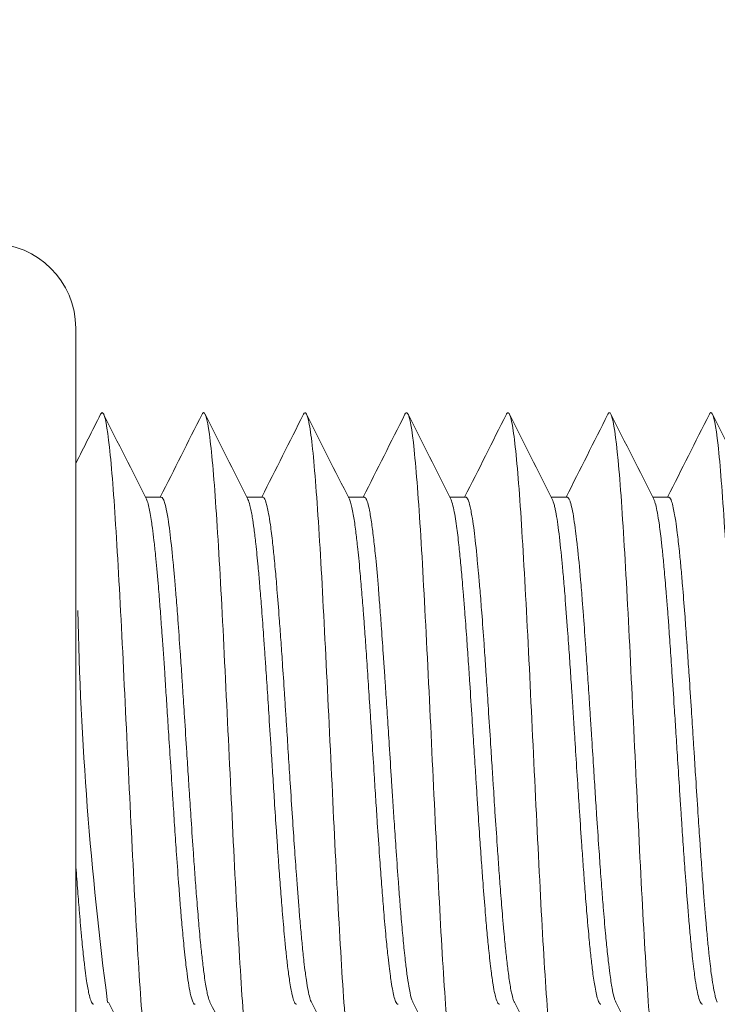
# Model space of a CAD drawing. Units: millimetres. Extents: x 10 to 287, y 10 to 200.
# Drawn here: x 244 to 246, y 107 to 110 of the extents above; entities that cross this region are included whole.
import ezdxf

# ---------------------------------------------------------------- set-up
doc = ezdxf.new("R2010")
doc.units = ezdxf.units.MM
doc.header["$LTSCALE"] = 0.75
doc.layers.add('FD_Dimensions', color=7, linetype='Continuous', lineweight=13)
doc.layers.add('Visible', color=7, linetype='Continuous', lineweight=13)
doc.styles.get("Standard").update_dxf_attribs({"font": 'arial.ttf'})
doc.dimstyles.new('Dim-ISO-25', dxfattribs={"dimtxt": 3.5, "dimasz": 3.5, "dimexe": 2.1, "dimexo": 3, "dimgap": 1.4, "dimtad": 1, "dimdec": 4, "dimdsep": 46, "dimtxsty": 'Standard', "dimcen": 0, "dimadec": 4, "dimazin": 2, "dimtp": 0.1, "dimtm": 0.1, "dimtfac": 1, "dimtdec": 4, "dimtmove": 0, "dimatfit": 3, "dimfxl": 1, "dimarcsym": 0})

# ---------------------------------------------------------------- blocks, each defined once
blk = doc.blocks.new('*D33')
at = {"layer": 'Defpoints', "color": 0, "transparency": 16777216}
for p in [(242.9792, 122.78), (253.4792, 122.78), (231.2292, 60.28)]:
    blk.add_point(p, dxfattribs=at)
at = {"layer": 'FD_Dimensions', "color": 0, "lineweight": -2, "transparency": 16777216}
for p, q in [((245.9792, 122.78), (255.5792, 122.78)), ((253.4792, 63.78), (253.4792, 119.28)), ((234.2292, 60.28), (255.5792, 60.28))]:
    blk.add_line(p, q, dxfattribs=at)
at = {"layer": 'FD_Dimensions', "color": 0, "transparency": 16777216}
for points in [[(252.8958, 119.28), (254.0625, 119.28), (253.4792, 122.78)], [(252.8958, 63.78), (254.0625, 63.78), (253.4792, 60.28)]]:
    blk.add_solid(points, dxfattribs=at)
at = {"layer": 'FD_Dimensions', "color": 0, "transparency": 16777216, "insert": (250.2922, 91.53), "char_height": 3.5, "attachment_point": 5, "rotation": 90}
blk.add_mtext('250', dxfattribs=at)

msp = doc.modelspace()

# ---------------------------------------------------------------- linework, layer by layer
at = {"layer": 'Visible', "extrusion": (0, 1, 0)}
for p, q in [((243.784784, 106.780005), (243.784784, 109.280005)), ((244.037759, 108.780005), (243.990765, 108.780005)), ((244.337782, 108.780005), (244.29074, 108.780005)), ((244.637761, 108.780005), (244.590754, 108.780005)), ((244.937766, 108.780005), (244.89076, 108.780005)), ((245.237781, 108.780005), (245.190738, 108.780005)), ((245.537756, 108.780005), (245.49076, 108.780005))]:
    msp.add_line(p, q, dxfattribs=at)
at = {"layer": 'Visible', "extrusion": (-2.22823e-16, 0, -1)}
msp.add_arc((-243.534784, 109.280005), 0.25, 90, 180, dxfattribs=at)
at = {"layer": 'Visible'}
msp.add_arc((254.381087, 108.666871), 10.592499, 181.200749, 187.4921737, dxfattribs=at)
for points, knots in [([(244.158226, 109.025498), (244.158953, 109.026946), (244.16619, 109.037889), (244.179938, 108.992371), (244.199469, 108.768904), (244.219, 108.42351), (244.238532, 108.013183), (244.258063, 107.605633), (244.277594, 107.268108), (244.297125, 107.056305), (244.310357, 107.021666), (244.317078, 107.034109), (244.317289, 107.034528)], [106.71938303, 106.71938303, 106.71938303, 106.71938303, 106.76506284, 107.17412438, 107.58318592, 107.99224747, 108.40130901, 108.81037055, 109.2194321, 109.62849364, 110.03755518, 110.05079573, 110.05079573, 110.05079573, 110.05079573]), ([(244.458179, 109.025374), (244.463088, 109.035147), (244.474508, 109.021225), (244.492438, 108.865833), (244.511969, 108.558644), (244.5315, 108.164224), (244.551032, 107.747656), (244.570563, 107.377679), (244.590094, 107.115343), (244.605667, 107.026515), (244.614729, 107.0295), (244.617281, 107.034581)], [113.00158779, 113.00158779, 113.00158779, 113.00158779, 113.31004753, 113.71910908, 114.12817062, 114.53723216, 114.94629371, 115.35535525, 115.76441679, 116.17347834, 116.33382511, 116.33382511, 116.33382511, 116.33382511]), ([(245.058212, 109.025482), (245.058423, 109.025901), (245.065144, 109.038345), (245.078375, 109.003707), (245.097907, 108.791905), (245.117438, 108.454382), (245.136969, 108.046832), (245.1565, 107.636505), (245.176032, 107.29111), (245.195563, 107.067641), (245.209311, 107.022121), (245.216548, 107.033064), (245.217275, 107.034512)], [125.5686585, 125.5686585, 125.5686585, 125.5686585, 125.58189383, 125.99095538, 126.40001692, 126.80907847, 127.21814001, 127.62720155, 128.0362631, 128.44532464, 128.85438618, 128.90007124, 128.90007124, 128.90007124, 128.90007124]), ([(243.858209, 109.025402), (243.861285, 109.031526), (243.870872, 109.031431), (243.886969, 108.928808), (243.9065, 108.655979), (243.926032, 108.279857), (243.945563, 107.862507), (243.965094, 107.472796), (243.984625, 107.175031), (244.002033, 107.035381), (244.01293, 107.02591), (244.017317, 107.034643)], [100.43585601, 100.43585601, 100.43585601, 100.43585601, 100.62913969, 101.03820123, 101.44726277, 101.85632432, 102.26538586, 102.6744474, 103.08350895, 103.49257049, 103.76820162, 103.76820162, 103.76820162, 103.76820162]), ([(244.75822, 109.025429), (244.760772, 109.03051), (244.769834, 109.033496), (244.785407, 108.94467), (244.804938, 108.682335), (244.824469, 108.312359), (244.844, 107.895791), (244.863532, 107.50137), (244.883063, 107.19418), (244.900993, 107.038786), (244.912413, 107.024863), (244.917322, 107.034636)], [119.28562922, 119.28562922, 119.28562922, 119.28562922, 119.44597068, 119.85503223, 120.26409377, 120.67315531, 121.08221686, 121.4912784, 121.90033994, 122.30940149, 122.61786651, 122.61786651, 122.61786651, 122.61786651]), ([(245.358184, 109.025367), (245.362571, 109.0341), (245.373468, 109.024629), (245.390875, 108.884983), (245.410407, 108.587219), (245.429938, 108.197508), (245.449469, 107.780158), (245.469, 107.404036), (245.488532, 107.131205), (245.504629, 107.02858), (245.514215, 107.028484), (245.517292, 107.034608)], [131.8512527, 131.8512527, 131.8512527, 131.8512527, 132.12687853, 132.53594007, 132.94500162, 133.35406316, 133.7631247, 134.17218625, 134.58124779, 134.99030933, 135.18359832, 135.18359832, 135.18359832, 135.18359832]), ([(245.658228, 109.025459), (245.660256, 109.029497), (245.668795, 109.035197), (245.683844, 108.959552), (245.703375, 108.707993), (245.722907, 108.344559), (245.742438, 107.92922), (245.761969, 107.530511), (245.7815, 107.214225), (245.799951, 107.042599), (245.811892, 107.023807), (245.817322, 107.034617)], [138.13535037, 138.13535037, 138.13535037, 138.13535037, 138.26280168, 138.67186322, 139.08092477, 139.48998631, 139.89904786, 140.3081094, 140.71717094, 141.12623249, 141.46741785, 141.46741785, 141.46741785, 141.46741785]), ([(243.993778, 108.774028), (243.994622, 108.772352), (243.995465, 108.770326), (243.997903, 108.763457), (243.999498, 108.757717), (244.003682, 108.739515), (244.006277, 108.725119), (244.009773, 108.701695), (244.01067, 108.695325), (244.013061, 108.677381), (244.014547, 108.665194), (244.017613, 108.638171), (244.019191, 108.623236), (244.0233, 108.581989), (244.025835, 108.554256), (244.029277, 108.513778), (244.030179, 108.502898), (244.03255, 108.473578), (244.034013, 108.45474), (244.037062, 108.414258), (244.038647, 108.392536), (244.042757, 108.334926), (244.045287, 108.29825), (244.048736, 108.246912), (244.049652, 108.23315), (244.052034, 108.196991), (244.053493, 108.174446), (244.056544, 108.126948), (244.058134, 108.101991), (244.061678, 108.046356), (244.063632, 108.015686), (244.066831, 107.965735), (244.068072, 107.946423), (244.07038, 107.910606), (244.071446, 107.894085), (244.074194, 107.851689), (244.075872, 107.826009), (244.07931, 107.774434), (244.081067, 107.748614), (244.085103, 107.690909), (244.087383, 107.659497), (244.091111, 107.610044), (244.092562, 107.591258), (244.095604, 107.553192), (244.097194, 107.534064), (244.100735, 107.493518), (244.102686, 107.472551), (244.105885, 107.44059), (244.107128, 107.42876), (244.10944, 107.407856), (244.110507, 107.398632), (244.113256, 107.376058), (244.114934, 107.36344), (244.118372, 107.340269), (244.120129, 107.329839), (244.124166, 107.309258), (244.126445, 107.300082), (244.130173, 107.289081), (244.131624, 107.285807), (244.134622, 107.281196), (244.136168, 107.280005), (244.13772, 107.280005)], [0.037985664, 0.037985664, 0.037985664, 0.037985664, 0.05397612, 0.05397612, 0.084246186, 0.084246186, 0.133116639, 0.133116639, 0.150000371, 0.150000371, 0.178217083, 0.178217083, 0.2081693, 0.2081693, 0.255915262, 0.255915262, 0.272896356, 0.272896356, 0.300656141, 0.300656141, 0.330749331, 0.330749331, 0.378388026, 0.378388026, 0.395622913, 0.395622913, 0.423321535, 0.423321535, 0.453504142, 0.453504142, 0.490350383, 0.490350383, 0.513676854, 0.513676854, 0.533830893, 0.533830893, 0.565741101, 0.565741101, 0.598964904, 0.598964904, 0.641773432, 0.641773432, 0.66930548, 0.66930548, 0.699493535, 0.699493535, 0.736281538, 0.736281538, 0.759653195, 0.759653195, 0.7798332, 0.7798332, 0.811744734, 0.811744734, 0.84496906, 0.84496906, 0.887778918, 0.887778918, 0.915312949, 0.915312949, 0.944663128, 0.944663128, 0.944663128, 0.944663128]), ([(244.181735, 107.286011), (244.181135, 107.287202), (244.180534, 107.28857), (244.178166, 107.294644), (244.176395, 107.300683), (244.173491, 107.313024), (244.172359, 107.31845), (244.168864, 107.337103), (244.166513, 107.352327), (244.162349, 107.383461), (244.160547, 107.398302), (244.15709, 107.429209), (244.155439, 107.445032), (244.152701, 107.473038), (244.151614, 107.484641), (244.149605, 107.506904), (244.148683, 107.517443), (244.145815, 107.551075), (244.143869, 107.57512), (244.140347, 107.620412), (244.138777, 107.641237), (244.135678, 107.683494), (244.13415, 107.704869), (244.130396, 107.758852), (244.128177, 107.791944), (244.124224, 107.851873), (244.122498, 107.878378), (244.119767, 107.920557), (244.118768, 107.936044), (244.1162, 107.975978), (244.114632, 108.000483), (244.110834, 108.060196), (244.108612, 108.095353), (244.104656, 108.157128), (244.102929, 108.183816), (244.100189, 108.225469), (244.099182, 108.240646), (244.096633, 108.278661), (244.095092, 108.301283), (244.091324, 108.355802), (244.089105, 108.387135), (244.085151, 108.44048), (244.083424, 108.462952), (244.080265, 108.502324), (244.078835, 108.519487), (244.07618, 108.550144), (244.074955, 108.563801), (244.073237, 108.582297), (244.072739, 108.587576), (244.069138, 108.625103), (244.066048, 108.653773), (244.06121, 108.691898), (244.059489, 108.704167), (244.056581, 108.722677), (244.055395, 108.7296), (244.052001, 108.747644), (244.049802, 108.757115), (244.045865, 108.769772), (244.044134, 108.77387), (244.040853, 108.778835), (244.039305, 108.780005), (244.037759, 108.780005)], [13.26726987, 13.26726987, 13.26726987, 13.26726987, 13.278613902, 13.278613902, 13.311911276, 13.311911276, 13.333254098, 13.333254098, 13.378042187, 13.378042187, 13.412074782, 13.412074782, 13.443100599, 13.443100599, 13.463666016, 13.463666016, 13.481180565, 13.481180565, 13.518081134, 13.518081134, 13.547640691, 13.547640691, 13.576370664, 13.576370664, 13.618622707, 13.618622707, 13.651271749, 13.651271749, 13.670064955, 13.670064955, 13.699562677, 13.699562677, 13.741875806, 13.741875806, 13.774523146, 13.774523146, 13.793478342, 13.793478342, 13.822462185, 13.822462185, 13.8647214, 13.8647214, 13.897368952, 13.897368952, 13.924246576, 13.924246576, 13.947314716, 13.947314716, 13.956750843, 13.956750843, 14.015581807, 14.015581807, 14.047957598, 14.047957598, 14.070289431, 14.070289431, 14.112162101, 14.112162101, 14.144871451, 14.144871451, 14.173964982, 14.173964982, 14.173964982, 14.173964982]), ([(244.293756, 108.774021), (244.293872, 108.773791), (244.293987, 108.773555), (244.296049, 108.769232), (244.298001, 108.763299), (244.3012, 108.750626), (244.302443, 108.744977), (244.304754, 108.733113), (244.305821, 108.727082), (244.30857, 108.710176), (244.310249, 108.698532), (244.313686, 108.672231), (244.315443, 108.65749), (244.319479, 108.620882), (244.321758, 108.598231), (244.325486, 108.557946), (244.326936, 108.54143), (244.329978, 108.505328), (244.331568, 108.485624), (244.335108, 108.440275), (244.337058, 108.414313), (244.340256, 108.370335), (244.3415, 108.35288), (244.343812, 108.319788), (244.344879, 108.30424), (244.347628, 108.263574), (244.349307, 108.238187), (244.352745, 108.185637), (244.354502, 108.158486), (244.358539, 108.095826), (244.360819, 108.060247), (244.364549, 108.001731), (244.366, 107.97884), (244.369043, 107.931061), (244.370633, 107.906221), (244.374176, 107.851592), (244.37613, 107.821968), (244.379329, 107.774497), (244.38057, 107.756328), (244.382881, 107.722971), (244.383949, 107.70772), (244.386698, 107.669027), (244.388376, 107.645985), (244.391813, 107.600466), (244.39357, 107.578088), (244.397606, 107.529051), (244.399884, 107.503079), (244.40361, 107.463421), (244.40506, 107.448682), (244.408101, 107.41949), (244.409691, 107.405225), (244.413211, 107.376115), (244.415141, 107.36178), (244.418332, 107.340856), (244.419589, 107.333322), (244.421908, 107.320729), (244.422968, 107.315472), (244.425717, 107.303197), (244.427402, 107.297014), (244.430847, 107.287255), (244.432605, 107.283794), (244.43549, 107.280621), (244.436613, 107.280005), (244.437736, 107.280005)], [1.927374728, 1.927374728, 1.927374728, 1.927374728, 1.929565279, 1.929565279, 1.966373077, 1.966373077, 1.989733188, 1.989733188, 2.009921332, 2.009921332, 2.041828669, 2.041828669, 2.075054889, 2.075054889, 2.117862385, 2.117862385, 2.145386648, 2.145386648, 2.175579309, 2.175579309, 2.212346558, 2.212346558, 2.235738447, 2.235738447, 2.255910849, 2.255910849, 2.287833965, 2.287833965, 2.32106167, 2.32106167, 2.363882502, 2.363882502, 2.391434976, 2.391434976, 2.421622339, 2.421622339, 2.458456382, 2.458456382, 2.481797892, 2.481797892, 2.501996471, 2.501996471, 2.533895311, 2.533895311, 2.567121845, 2.567121845, 2.60992268, 2.60992268, 2.637430541, 2.637430541, 2.667627581, 2.667627581, 2.704016207, 2.704016207, 2.727650355, 2.727650355, 2.74770444, 2.74770444, 2.779745844, 2.779745844, 2.812982945, 2.812982945, 2.834108019, 2.834108019, 2.834108019, 2.834108019]), ([(244.481738, 107.285963), (244.480155, 107.289103), (244.478575, 107.293478), (244.475243, 107.305235), (244.473493, 107.312864), (244.4701, 107.330376), (244.46846, 107.34006), (244.46576, 107.358008), (244.4647, 107.365575), (244.462308, 107.383802), (244.460977, 107.394743), (244.457894, 107.421765), (244.456142, 107.438361), (244.452813, 107.471997), (244.451239, 107.488775), (244.448154, 107.523312), (244.446645, 107.540981), (244.442495, 107.591776), (244.43987, 107.626312), (244.435304, 107.688944), (244.433379, 107.716148), (244.429451, 107.772944), (244.427453, 107.802531), (244.423248, 107.86633), (244.421044, 107.900599), (244.417105, 107.962153), (244.415378, 107.989253), (244.411935, 108.043173), (244.410222, 108.069952), (244.407452, 108.11313), (244.406396, 108.129585), (244.404172, 108.164172), (244.403005, 108.182274), (244.399842, 108.230879), (244.397846, 108.261051), (244.394277, 108.31358), (244.392709, 108.336163), (244.389599, 108.379881), (244.38806, 108.40101), (244.384291, 108.451556), (244.382069, 108.480236), (244.378112, 108.528314), (244.376386, 108.548299), (244.373651, 108.578191), (244.372648, 108.588784), (244.370089, 108.614854), (244.368534, 108.629794), (244.364756, 108.663929), (244.362541, 108.682047), (244.358592, 108.710337), (244.356865, 108.721359), (244.353792, 108.738475), (244.352449, 108.745112), (244.349794, 108.756567), (244.348483, 108.761418), (244.34497, 108.772255), (244.342776, 108.776692), (244.339643, 108.779577), (244.338713, 108.780005), (244.337782, 108.780005)], [11.377447359, 11.377447359, 11.377447359, 11.377447359, 11.407488017, 11.407488017, 11.440554575, 11.440554575, 11.471382166, 11.471382166, 11.491405993, 11.491405993, 11.516692471, 11.516692471, 11.549899223, 11.549899223, 11.579526482, 11.579526482, 11.607917177, 11.607917177, 11.657992881, 11.657992881, 11.694323402, 11.694323402, 11.731884587, 11.731884587, 11.773858434, 11.773858434, 11.806514387, 11.806514387, 11.838719527, 11.838719527, 11.858653138, 11.858653138, 11.880824095, 11.880824095, 11.918676911, 11.918676911, 11.948197899, 11.948197899, 11.977155782, 11.977155782, 12.019473339, 12.019473339, 12.052124194, 12.052124194, 12.07099658, 12.07099658, 12.100253064, 12.100253064, 12.142431136, 12.142431136, 12.175082256, 12.175082256, 12.200335212, 12.200335212, 12.225026653, 12.225026653, 12.266798553, 12.266798553, 12.284391492, 12.284391492, 12.284391492, 12.284391492]), ([(244.593808, 108.773945), (244.595395, 108.770798), (244.596981, 108.76643), (244.601174, 108.751623), (244.603769, 108.739107), (244.608508, 108.710697), (244.61064, 108.695907), (244.614534, 108.66541), (244.61629, 108.650361), (244.620406, 108.611996), (244.622759, 108.5877), (244.626913, 108.54154), (244.628704, 108.520575), (244.632159, 108.478349), (244.633819, 108.457266), (244.63656, 108.421153), (244.637641, 108.406557), (244.640283, 108.370089), (244.641842, 108.347927), (244.645188, 108.299431), (244.646975, 108.272987), (244.650582, 108.218852), (244.6524, 108.191193), (244.655352, 108.14573), (244.656485, 108.128128), (244.658781, 108.092198), (244.659944, 108.073877), (244.663143, 108.023437), (244.665178, 107.99131), (244.668818, 107.934441), (244.670417, 107.909672), (244.673509, 107.862222), (244.675002, 107.839537), (244.678757, 107.782924), (244.681011, 107.749465), (244.685031, 107.691907), (244.68679, 107.667443), (244.69026, 107.620859), (244.691968, 107.59872), (244.694565, 107.566303), (244.695455, 107.555416), (244.698517, 107.518681), (244.700679, 107.494129), (244.704607, 107.452841), (244.706367, 107.435542), (244.709475, 107.407277), (244.710818, 107.395801), (244.713412, 107.375092), (244.714661, 107.365767), (244.716425, 107.353507), (244.716945, 107.35001), (244.720531, 107.326713), (244.723585, 107.311098), (244.728419, 107.293713), (244.730174, 107.288889), (244.733121, 107.283289), (244.734313, 107.281714), (244.736247, 107.280282), (244.736994, 107.280005), (244.73774, 107.280005)], [3.817163263, 3.817163263, 3.817163263, 3.817163263, 3.847014912, 3.847014912, 3.896481876, 3.896481876, 3.936690928, 3.936690928, 3.969717103, 3.969717103, 4.014541208, 4.014541208, 4.048383998, 4.048383998, 4.079584019, 4.079584019, 4.100009939, 4.100009939, 4.129648045, 4.129648045, 4.163457067, 4.163457067, 4.197637704, 4.197637704, 4.219018399, 4.219018399, 4.241099432, 4.241099432, 4.279714556, 4.279714556, 4.309798373, 4.309798373, 4.337877308, 4.337877308, 4.380803586, 4.380803586, 4.414047147, 4.414047147, 4.446162315, 4.446162315, 4.462939444, 4.462939444, 4.504100778, 4.504100778, 4.537367615, 4.537367615, 4.562627914, 4.562627914, 4.586157525, 4.586157525, 4.596009129, 4.596009129, 4.654151413, 4.654151413, 4.687146525, 4.687146525, 4.70960419, 4.70960419, 4.723755802, 4.723755802, 4.723755802, 4.723755802]), ([(244.781693, 107.286065), (244.781251, 107.286941), (244.78081, 107.287912), (244.779201, 107.291791), (244.778037, 107.295263), (244.774451, 107.308002), (244.772043, 107.319442), (244.767822, 107.344108), (244.766021, 107.356088), (244.762565, 107.381707), (244.760914, 107.39509), (244.758178, 107.419183), (244.757092, 107.429261), (244.755089, 107.448738), (244.754171, 107.458003), (244.751301, 107.487959), (244.749349, 107.509736), (244.74582, 107.55119), (244.74425, 107.570377), (244.741149, 107.609662), (244.73962, 107.629701), (244.735859, 107.680689), (244.733636, 107.712265), (244.729679, 107.769932), (244.727952, 107.795583), (244.724834, 107.842503), (244.723447, 107.863594), (244.72079, 107.904355), (244.719523, 107.923977), (244.716064, 107.978029), (244.713881, 108.012593), (244.709962, 108.074321), (244.708232, 108.101444), (244.704804, 108.154676), (244.703107, 108.180756), (244.700365, 108.222479), (244.699319, 108.238304), (244.697087, 108.271841), (244.695901, 108.289494), (244.692746, 108.335748), (244.690778, 108.363863), (244.687234, 108.412604), (244.685665, 108.433538), (244.682561, 108.473592), (244.681027, 108.49272), (244.676857, 108.543008), (244.674236, 108.572624), (244.669672, 108.619335), (244.667745, 108.6376), (244.663821, 108.671608), (244.661828, 108.687229), (244.657626, 108.716729), (244.655419, 108.730124), (244.651478, 108.749835), (244.64975, 108.75705), (244.646307, 108.768528), (244.644593, 108.772822), (244.641823, 108.777465), (244.640768, 108.778693), (244.639063, 108.779794), (244.638412, 108.780005), (244.637761, 108.780005)], [9.487829397, 9.487829397, 9.487829397, 9.487829397, 9.496139373, 9.496139373, 9.518092445, 9.518092445, 9.563985541, 9.563985541, 9.598012239, 9.598012239, 9.629043185, 9.629043185, 9.649592117, 9.649592117, 9.667013677, 9.667013677, 9.704059481, 9.704059481, 9.733619275, 9.733619275, 9.762394726, 9.762394726, 9.804739255, 9.804739255, 9.837395363, 9.837395363, 9.863491058, 9.863491058, 9.887371597, 9.887371597, 9.928942845, 9.928942845, 9.961641719, 9.961641719, 9.993532756, 9.993532756, 10.01328114, 10.01328114, 10.035801743, 10.035801743, 10.073148079, 10.073148079, 10.102692941, 10.102692941, 10.131544985, 10.131544985, 10.181545283, 10.181545283, 10.217924262, 10.217924262, 10.255377267, 10.255377267, 10.297410419, 10.297410419, 10.330070245, 10.330070245, 10.362291556, 10.362291556, 10.382214109, 10.382214109, 10.394565183, 10.394565183, 10.394565183, 10.394565183]), ([(244.893763, 108.774047), (244.894447, 108.77269), (244.89513, 108.771102), (244.897755, 108.764126), (244.899696, 108.757124), (244.903248, 108.7411), (244.904851, 108.732678), (244.907922, 108.714332), (244.909386, 108.704614), (244.913108, 108.677403), (244.915355, 108.658621), (244.919369, 108.621567), (244.921127, 108.604152), (244.924586, 108.567762), (244.926284, 108.548901), (244.929051, 108.516565), (244.930121, 108.50367), (244.932421, 108.475077), (244.933652, 108.459269), (244.936823, 108.417512), (244.938763, 108.390979), (244.942312, 108.341103), (244.943916, 108.318071), (244.946985, 108.273159), (244.948448, 108.251381), (244.952169, 108.194995), (244.954417, 108.160047), (244.95843, 108.097325), (244.960187, 108.069745), (244.963646, 108.015588), (244.965344, 107.989053), (244.968111, 107.945908), (244.969181, 107.929245), (244.971481, 107.893477), (244.972711, 107.874413), (244.975882, 107.825754), (244.977823, 107.796455), (244.981373, 107.744263), (244.982977, 107.721199), (244.986047, 107.678133), (244.987511, 107.658063), (244.991232, 107.608162), (244.99348, 107.579157), (244.997494, 107.530449), (244.999251, 107.510156), (245.00271, 107.472494), (245.004408, 107.455067), (245.007175, 107.428416), (245.008245, 107.418539), (245.010545, 107.398221), (245.011776, 107.387946), (245.014947, 107.363183), (245.016887, 107.349683), (245.020436, 107.328226), (245.02204, 107.319723), (245.02511, 107.305764), (245.026573, 107.300112), (245.030294, 107.288289), (245.032542, 107.283585), (245.035773, 107.280473), (245.036745, 107.280005), (245.037719, 107.280005)], [5.706427747, 5.706427747, 5.706427747, 5.706427747, 5.719403448, 5.719403448, 5.756220267, 5.756220267, 5.786408211, 5.786408211, 5.813953503, 5.813953503, 5.85676872, 5.85676872, 5.889994732, 5.889994732, 5.921913557, 5.921913557, 5.942088941, 5.942088941, 5.965471604, 5.965471604, 6.002246535, 6.002246535, 6.032437651, 6.032437651, 6.059965174, 6.059965174, 6.102771851, 6.102771851, 6.13599678, 6.13599678, 6.167905593, 6.167905593, 6.188090728, 6.188090728, 6.211453416, 6.211453416, 6.248253529, 6.248253529, 6.278442015, 6.278442015, 6.305979996, 6.305979996, 6.348791057, 6.348791057, 6.382015937, 6.382015937, 6.41393028, 6.41393028, 6.43410891, 6.43410891, 6.457483506, 6.457483506, 6.494267161, 6.494267161, 6.524456625, 6.524456625, 6.551987518, 6.551987518, 6.594794928, 6.594794928, 6.613193023, 6.613193023, 6.613193023, 6.613193023]), ([(245.081744, 107.28599), (245.080685, 107.288092), (245.079624, 107.290746), (245.076843, 107.299112), (245.075123, 107.305691), (245.072212, 107.319177), (245.071023, 107.325357), (245.067626, 107.34494), (245.065428, 107.359933), (245.061492, 107.390438), (245.059762, 107.405098), (245.056322, 107.436537), (245.054615, 107.453249), (245.051869, 107.481913), (245.050829, 107.493188), (245.048579, 107.518474), (245.04737, 107.532616), (245.044225, 107.570585), (245.04229, 107.595114), (245.038779, 107.641288), (245.037208, 107.662539), (245.034111, 107.705517), (245.032587, 107.727185), (245.028837, 107.781855), (245.026619, 107.815303), (245.022667, 107.875738), (245.020941, 107.902424), (245.018211, 107.944794), (245.017213, 107.960322), (245.014643, 108.00041), (245.013071, 108.025004), (245.009277, 108.084628), (245.007064, 108.119568), (245.003115, 108.180918), (245.001389, 108.207428), (244.998654, 108.248649), (244.997652, 108.263605), (244.995092, 108.301384), (244.993534, 108.323961), (244.989753, 108.377872), (244.987537, 108.408617), (244.983587, 108.460837), (244.98186, 108.482797), (244.978701, 108.521158), (244.977272, 108.537836), (244.974618, 108.567554), (244.973393, 108.580764), (244.971675, 108.598605), (244.971176, 108.603692), (244.967575, 108.639805), (244.964486, 108.667158), (244.959648, 108.703116), (244.957926, 108.714595), (244.955018, 108.731735), (244.953833, 108.73809), (244.950438, 108.75448), (244.948239, 108.762849), (244.944302, 108.773513), (244.942572, 108.776728), (244.939813, 108.779493), (244.938789, 108.780005), (244.937766, 108.780005)], [7.597357281, 7.597357281, 7.597357281, 7.597357281, 7.617438027, 7.617438027, 7.649798761, 7.649798761, 7.672216054, 7.672216054, 7.714085674, 7.714085674, 7.746807944, 7.746807944, 7.778899271, 7.778899271, 7.798531784, 7.798531784, 7.82150977, 7.82150977, 7.858220943, 7.858220943, 7.88780328, 7.88780328, 7.916482546, 7.916482546, 7.958730541, 7.958730541, 7.991392656, 7.991392656, 8.010169861, 8.010169861, 8.039747818, 8.039747818, 8.081925228, 8.081925228, 8.114585394, 8.114585394, 8.133450834, 8.133450834, 8.162754677, 8.162754677, 8.204968157, 8.204968157, 8.23762814, 8.23762814, 8.264504899, 8.264504899, 8.287583477, 8.287583477, 8.29702329, 8.29702329, 8.35587631, 8.35587631, 8.388264279, 8.388264279, 8.410605288, 8.410605288, 8.452493841, 8.452493841, 8.485215723, 8.485215723, 8.504475883, 8.504475883, 8.504475883, 8.504475883]), ([(245.193766, 108.773999), (245.195822, 108.76992), (245.197885, 108.763777), (245.200901, 108.751843), (245.201852, 108.747651), (245.204485, 108.734843), (245.206158, 108.725328), (245.209385, 108.704519), (245.210938, 108.69342), (245.215726, 108.656082), (245.218977, 108.626477), (245.223666, 108.577883), (245.225107, 108.562086), (245.228167, 108.52703), (245.229783, 108.507607), (245.233964, 108.455472), (245.236534, 108.421643), (245.240043, 108.373341), (245.240978, 108.360264), (245.243514, 108.32421), (245.245107, 108.300896), (245.248265, 108.253848), (245.249829, 108.23016), (245.254125, 108.164496), (245.256865, 108.122034), (245.260672, 108.062585), (245.261737, 108.045885), (245.264859, 107.996777), (245.266906, 107.96441), (245.270716, 107.904888), (245.272473, 107.877713), (245.276509, 107.816313), (245.278789, 107.782392), (245.282517, 107.728144), (245.283968, 107.707314), (245.28701, 107.664628), (245.2886, 107.642894), (245.292141, 107.596165), (245.294092, 107.571541), (245.297291, 107.533206), (245.298534, 107.518805), (245.300846, 107.492945), (245.301913, 107.481359), (245.304662, 107.45253), (245.306341, 107.435934), (245.309778, 107.404372), (245.311536, 107.389526), (245.315572, 107.358575), (245.317851, 107.343381), (245.32158, 107.322273), (245.32303, 107.314993), (245.326073, 107.301838), (245.327663, 107.296175), (245.331204, 107.286356), (245.333155, 107.282811), (245.335988, 107.280381), (245.336866, 107.280005), (245.337742, 107.280005)], [0.038082021, 0.038082021, 0.038082021, 0.038082021, 0.076913123, 0.076913123, 0.094803651, 0.094803651, 0.126578162, 0.126578162, 0.156032247, 0.156032247, 0.217106871, 0.217106871, 0.244454318, 0.244454318, 0.275147804, 0.275147804, 0.323555242, 0.323555242, 0.341149451, 0.341149451, 0.371392342, 0.371392342, 0.401068475, 0.401068475, 0.452624264, 0.452624264, 0.472710202, 0.472710202, 0.51167455, 0.51167455, 0.544898398, 0.544898398, 0.587707237, 0.587707237, 0.615239917, 0.615239917, 0.645427867, 0.645427867, 0.682217349, 0.682217349, 0.70558791, 0.70558791, 0.725768497, 0.725768497, 0.75767951, 0.75767951, 0.790903823, 0.790903823, 0.83371326, 0.83371326, 0.861246324, 0.861246324, 0.891434696, 0.891434696, 0.928224693, 0.928224693, 0.944720022, 0.944720022, 0.944720022, 0.944720022]), ([(245.381723, 107.285983), (245.380775, 107.287864), (245.379829, 107.290188), (245.377888, 107.295851), (245.376895, 107.299234), (245.374177, 107.309778), (245.37245, 107.317887), (245.368476, 107.339659), (245.366229, 107.354228), (245.362439, 107.382617), (245.360895, 107.395288), (245.358357, 107.41774), (245.357364, 107.426933), (245.354645, 107.453117), (245.352919, 107.47087), (245.348948, 107.514), (245.346705, 107.540041), (245.342899, 107.587052), (245.341337, 107.607212), (245.338786, 107.641191), (245.337799, 107.654601), (245.335087, 107.692033), (245.33336, 107.71651), (245.329387, 107.773954), (245.327141, 107.807242), (245.323387, 107.864247), (245.321878, 107.887573), (245.318809, 107.935374), (245.317251, 107.959832), (245.313751, 108.014784), (245.311808, 108.045274), (245.308637, 108.094782), (245.307413, 108.113834), (245.30515, 108.148948), (245.304113, 108.165027), (245.301384, 108.207147), (245.299696, 108.232985), (245.296276, 108.284316), (245.294546, 108.309755), (245.290587, 108.366434), (245.288358, 108.397234), (245.284954, 108.442531), (245.283776, 108.457907), (245.280892, 108.494614), (245.279188, 108.515474), (245.274369, 108.571529), (245.271245, 108.604373), (245.267617, 108.638091), (245.267116, 108.642651), (245.265312, 108.658722), (245.264016, 108.669643), (245.261061, 108.692917), (245.259404, 108.704793), (245.254193, 108.738084), (245.250623, 108.75498), (245.245922, 108.769263), (245.244785, 108.772102), (245.241926, 108.777651), (245.240206, 108.779526), (245.238247, 108.779978), (245.238014, 108.780005), (245.237781, 108.780005)], [5.706985307, 5.706985307, 5.706985307, 5.706985307, 5.724952168, 5.724952168, 5.7438108, 5.7438108, 5.776467561, 5.776467561, 5.818686922, 5.818686922, 5.848002785, 5.848002785, 5.866861152, 5.866861152, 5.899518287, 5.899518287, 5.941669085, 5.941669085, 5.971341911, 5.971341911, 5.990083958, 5.990083958, 6.02274397, 6.02274397, 6.064943762, 6.064943762, 6.093599442, 6.093599442, 6.123182219, 6.123182219, 6.159826417, 6.159826417, 6.182849576, 6.182849576, 6.202470383, 6.202470383, 6.234576886, 6.234576886, 6.267297932, 6.267297932, 6.30919115, 6.30919115, 6.331512212, 6.331512212, 6.36390563, 6.36390563, 6.422772518, 6.422772518, 6.43221012, 6.43221012, 6.456791157, 6.456791157, 6.488289711, 6.488289711, 6.555442972, 6.555442972, 6.576983615, 6.576983615, 6.609686873, 6.609686873, 6.614092828, 6.614092828, 6.614092828, 6.614092828]), ([(245.493812, 108.773952), (245.494237, 108.773108), (245.494662, 108.772176), (245.496159, 108.768585), (245.497226, 108.765459), (245.499975, 108.755967), (245.501653, 108.748783), (245.505091, 108.731383), (245.506848, 108.721069), (245.510884, 108.694279), (245.513164, 108.676919), (245.516892, 108.644868), (245.518343, 108.631453), (245.521385, 108.60159), (245.522975, 108.584996), (245.526516, 108.546148), (245.528467, 108.523489), (245.531666, 108.484482), (245.532909, 108.468861), (245.535221, 108.438947), (245.536288, 108.424772), (245.539037, 108.387434), (245.540716, 108.363863), (245.544153, 108.314528), (245.545911, 108.288753), (245.549947, 108.228637), (245.552226, 108.194048), (245.555955, 108.136422), (245.557405, 108.113698), (245.560448, 108.065854), (245.562038, 108.040745), (245.565579, 107.985056), (245.56753, 107.954531), (245.570729, 107.905002), (245.571972, 107.885875), (245.574284, 107.850524), (245.575351, 107.834271), (245.5781, 107.792714), (245.579778, 107.767673), (245.583216, 107.717623), (245.584973, 107.692698), (245.589009, 107.637298), (245.591289, 107.607368), (245.595017, 107.560633), (245.596468, 107.542981), (245.59951, 107.507432), (245.6011, 107.489698), (245.604641, 107.452408), (245.606592, 107.433335), (245.609791, 107.404626), (245.611034, 107.394097), (245.613346, 107.37568), (245.614413, 107.367633), (245.617162, 107.348156), (245.618841, 107.33749), (245.622278, 107.318398), (245.624036, 107.310096), (245.628072, 107.29447), (245.630351, 107.288139), (245.63408, 107.28187), (245.63553, 107.28046), (245.637232, 107.280036), (245.637482, 107.280005), (245.637733, 107.280005)], [1.927653556, 1.927653556, 1.927653556, 1.927653556, 1.935660621, 1.935660621, 1.955842619, 1.955842619, 1.987755859, 1.987755859, 2.020982493, 2.020982493, 2.063794918, 2.063794918, 2.091329901, 2.091329901, 2.121520382, 2.121520382, 2.15831294, 2.15831294, 2.181685466, 2.181685466, 2.201867741, 2.201867741, 2.233781431, 2.233781431, 2.267008529, 2.267008529, 2.309821556, 2.309821556, 2.337356933, 2.337356933, 2.367547834, 2.367547834, 2.404340927, 2.404340927, 2.427713763, 2.427713763, 2.447896327, 2.447896327, 2.479810456, 2.479810456, 2.513038017, 2.513038017, 2.555851636, 2.555851636, 2.583387384, 2.583387384, 2.613578709, 2.613578709, 2.650372283, 2.650372283, 2.67374547, 2.67374547, 2.693928304, 2.693928304, 2.725842891, 2.725842891, 2.759070917, 2.759070917, 2.801885144, 2.801885144, 2.829421299, 2.829421299, 2.834172389, 2.834172389, 2.834172389, 2.834172389]), ([(245.681703, 107.286058), (245.681592, 107.286278), (245.681481, 107.286504), (245.68006, 107.289477), (245.678748, 107.293049), (245.676373, 107.301025), (245.675311, 107.305149), (245.672544, 107.317316), (245.670843, 107.326206), (245.667409, 107.346802), (245.665678, 107.358525), (245.661595, 107.389154), (245.659242, 107.409096), (245.655432, 107.445095), (245.653973, 107.459805), (245.650944, 107.491962), (245.649377, 107.509512), (245.645255, 107.557682), (245.642694, 107.589576), (245.639229, 107.635115), (245.638328, 107.647174), (245.635876, 107.680616), (245.634333, 107.702375), (245.631795, 107.73895), (245.630801, 107.753467), (245.628083, 107.793599), (245.626356, 107.819535), (245.622383, 107.879875), (245.620135, 107.914461), (245.616345, 107.973587), (245.614801, 107.997931), (245.612263, 108.037978), (245.61127, 108.053655), (245.608551, 108.096421), (245.606825, 108.123435), (245.602852, 108.184861), (245.600605, 108.219052), (245.596812, 108.275882), (245.595265, 108.298842), (245.592725, 108.335781), (245.591732, 108.350016), (245.589015, 108.388344), (245.587289, 108.411977), (245.583314, 108.464389), (245.581065, 108.492579), (245.577286, 108.537529), (245.575754, 108.55509), (245.572667, 108.588774), (245.571113, 108.604853), (245.567505, 108.639883), (245.56545, 108.658118), (245.561826, 108.687095), (245.560261, 108.698568), (245.557675, 108.715823), (245.556651, 108.722209), (245.554312, 108.735697), (245.552998, 108.742478), (245.549957, 108.75623), (245.54823, 108.762606), (245.544252, 108.773921), (245.542001, 108.777867), (245.53909, 108.779785), (245.538423, 108.780005), (245.537756, 108.780005)], [3.817308773, 3.817308773, 3.817308773, 3.817308773, 3.819394345, 3.819394345, 3.844054418, 3.844054418, 3.864137774, 3.864137774, 3.896486228, 3.896486228, 3.929227341, 3.929227341, 3.973426427, 3.973426427, 4.001130958, 4.001130958, 4.030891417, 4.030891417, 4.079125426, 4.079125426, 4.096083438, 4.096083438, 4.125390633, 4.125390633, 4.144247968, 4.144247968, 4.176900723, 4.176900723, 4.219115995, 4.219115995, 4.24843005, 4.24843005, 4.267285553, 4.267285553, 4.299938701, 4.299938701, 4.342136071, 4.342136071, 4.371517316, 4.371517316, 4.390352112, 4.390352112, 4.423005911, 4.423005911, 4.465239419, 4.465239419, 4.494333185, 4.494333185, 4.523831596, 4.523831596, 4.562578109, 4.562578109, 4.592010235, 4.592010235, 4.611431738, 4.611431738, 4.63639658, 4.63639658, 4.669050446, 4.669050446, 4.711345146, 4.711345146, 4.723979973, 4.723979973, 4.723979973, 4.723979973]), ([(243.784784, 107.69567), (243.78479, 107.695586), (243.784796, 107.695502), (243.786556, 107.67069), (243.788313, 107.646662), (243.791772, 107.601144), (243.79347, 107.579623), (243.796237, 107.545912), (243.797307, 107.53321), (243.799607, 107.506615), (243.800838, 107.492863), (243.804009, 107.458874), (243.805949, 107.439482), (243.809499, 107.406912), (243.811103, 107.393264), (243.814172, 107.369239), (243.815636, 107.358693), (243.819357, 107.33417), (243.821605, 107.321565), (243.825618, 107.303469), (243.827376, 107.29703), (243.830834, 107.287346), (243.832532, 107.28399), (243.8353, 107.280803), (243.836369, 107.28013), (243.837538, 107.28001), (243.837642, 107.280005), (243.837745, 107.280005)], [13.839497386, 13.839497386, 13.839497386, 13.839497386, 13.83960995, 13.83960995, 13.872836044, 13.872836044, 13.904749416, 13.904749416, 13.924931261, 13.924931261, 13.948302137, 13.948302137, 13.985093415, 13.985093415, 14.015283589, 14.015283589, 14.04281819, 14.04281819, 14.08562854, 14.08562854, 14.118854189, 14.118854189, 14.150767134, 14.150767134, 14.170948709, 14.170948709, 14.172906459, 14.172906459, 14.172906459, 14.172906459])]:
    msp.add_open_spline(points, degree=3, knots=knots, dxfattribs=at)
for points in [[(243.784784, 108.87934), (243.809277, 108.928019), (243.833749, 108.976707), (243.858209, 109.025402)], [(243.867299, 109.025463), (243.909409, 108.941626), (243.951552, 108.857806), (243.993778, 108.774028)], [(244.034744, 108.780005), (244.075968, 108.861804), (244.117113, 108.943643), (244.158226, 109.025498)], [(244.167277, 109.025444), (244.209386, 108.941611), (244.251529, 108.857794), (244.293756, 108.774021)], [(244.334744, 108.780005), (244.375952, 108.861763), (244.417082, 108.94356), (244.458179, 109.025374)], [(244.46732, 109.025369), (244.509432, 108.941536), (244.551578, 108.857719), (244.593808, 108.773945)], [(244.634763, 108.780005), (244.675978, 108.861781), (244.717115, 108.943597), (244.75822, 109.025429)], [(244.767281, 109.025493), (244.809391, 108.941653), (244.851535, 108.857829), (244.893763, 108.774047)], [(244.934738, 108.780005), (244.975959, 108.861799), (245.017101, 108.943632), (245.058212, 109.025482)], [(245.067286, 109.025415), (245.109395, 108.941584), (245.151538, 108.85777), (245.193766, 108.773999)], [(245.234751, 108.780005), (245.275959, 108.86176), (245.317088, 108.943556), (245.358184, 109.025367)], [(245.367323, 109.025382), (245.409435, 108.941546), (245.451582, 108.857728), (245.493812, 108.773952)], [(245.53476, 108.780005), (245.575979, 108.861791), (245.61712, 108.943617), (245.658228, 109.025459)], [(245.667272, 109.025498), (245.709382, 108.941657), (245.751526, 108.857833), (245.793753, 108.774052)], [(244.008178, 107.034628), (243.966066, 107.118464), (243.923919, 107.202282), (243.881689, 107.286058)], [(244.308215, 107.034595), (244.266106, 107.118426), (244.223963, 107.20224), (244.181735, 107.286011)], [(244.60822, 107.034517), (244.56611, 107.118357), (244.523966, 107.202181), (244.481738, 107.285963)], [(244.908181, 107.034641), (244.866069, 107.118475), (244.823923, 107.202291), (244.781693, 107.286065)], [(245.208224, 107.034566), (245.166115, 107.118399), (245.123972, 107.202216), (245.081745, 107.28599)], [(245.508202, 107.034547), (245.466092, 107.118384), (245.423949, 107.202204), (245.381723, 107.285983)]]:
    msp.add_open_spline(points, degree=3, dxfattribs=at)

# ---------------------------------------------------------------- dimensions: what is measured, and where the dimension line sits
at = {"layer": 'FD_Dimensions'}
dim = msp.add_linear_dim(base=(253.479173, 122.780005), p1=(231.229173, 60.280005), p2=(242.979173, 122.780005), angle=90, dimstyle='Dim-ISO-25', override={"dimlfac": 4, "dimclrd": 0, "dimclre": 0}, dxfattribs=at)
dim.commit()
dim.dimension.update_dxf_attribs({"geometry": '*D33', "text_midpoint": (250.292167, 91.530005)})

doc.saveas('drawing.dxf')
